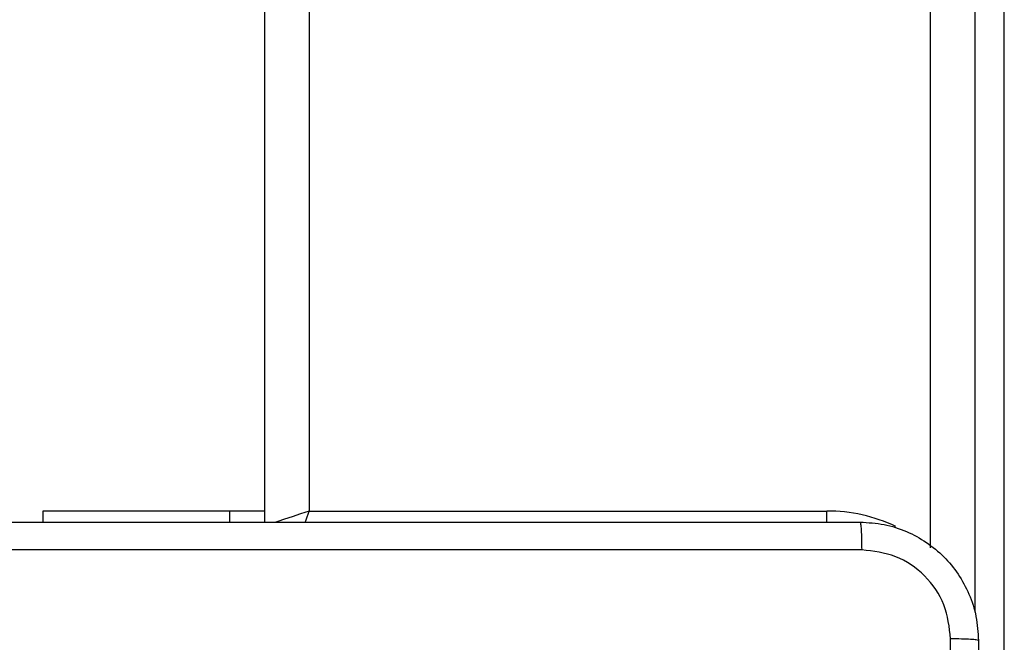
# Model space of a CAD drawing. Units: millimetres. Extents: x -4088 to -1533, y -1429 to -23.
# Drawn here: x -2958 to -2951, y -945 to -941 of the extents above; entities that cross this region are included whole.
import ezdxf

# ---------------------------------------------------------------- set-up
doc = ezdxf.new("R2010")
doc.units = ezdxf.units.MM
doc.header["$LTSCALE"] = 20
doc.layers.add('VP-EQ', color=7, linetype='Continuous', true_color=0x8a3492)
doc.layers.add('VP-HIC', color=6, linetype='Continuous')

# ---------------------------------------------------------------- blocks, each defined once
blk = doc.blocks.new('1418')
at = {"color": 7, "linetype": 'Continuous', "lineweight": 25}
for p, q in [((-2956.4172, -944.5963), (-2956.4172, -880.2213)), ((-2956.1173, -880.3213), (-2956.1173, -944.5213)), ((-2951.9172, -944.7693), (-2951.9172, -934.9703)), ((-2951.4173, -953.1766), (-2951.4173, -934.9883)), ((-2957.9172, -944.5213), (-2957.9172, -944.5963)), ((-2956.6541, -944.5213), (-2957.9172, -944.5213)), ((-2956.4172, -944.5213), (-2956.6541, -944.5213)), ((-2956.1173, -944.5213), (-2952.6172, -944.5213))]:
    blk.add_line(p, q, dxfattribs=at)
at = {"color": 8, "linetype": 'Continuous', "lineweight": 25}
for p, q in [((-2951.6173, -934.9883), (-2951.6173, -945.2074)), ((-2956.6541, -944.5213), (-2956.6541, -944.5963)), ((-2952.6172, -944.5972), (-2952.6172, -944.5213))]:
    blk.add_line(p, q, dxfattribs=at)
at = {"color": 8, "linetype": 'Continuous', "lineweight": 25, "flags": 128}
for points in [[(-2956.1173, -944.5213), (-2956.1758, -944.5408), (-2956.232, -944.5596), (-2956.2839, -944.5769), (-2956.3294, -944.592), (-2956.3491, -944.5986)], [(-2956.1432, -944.5993), (-2956.1368, -944.5799), (-2956.1173, -944.5213)]]:
    blk.add_lwpolyline(points, dxfattribs=at)
at = {"color": 8, "linetype": 'Continuous', "lineweight": 25}
blk.add_arc((-2952.6172, -945.6213), 1.1, 64.89047, 90, dxfattribs=at)
at = {"color": 7, "linetype": 'Continuous', "lineweight": 25}
for points, knots in [([(-2960.4422, -944.5963), (-2959.5483, -944.5963), (-2957.76, -944.5963), (-2955.0744, -944.5963), (-2953.2862, -944.5963), (-2952.3923, -944.5963)], [0, 0, 0, 0, 0.3332961, 0.6667039, 1, 1, 1, 1]), ([(-2952.3923, -944.5963), (-2952.3909, -944.5991), (-2952.3882, -944.6047), (-2952.3847, -944.6475), (-2952.3822, -944.7093), (-2952.3818, -944.7591), (-2952.3815, -944.784)], [0, 0, 0, 0, 0.250418, 0.5001444, 0.7500753, 1, 1, 1, 1]), ([(-2952.3923, -944.5963), (-2952.3377, -944.5996), (-2952.23, -944.606), (-2952.0299, -944.6709), (-2951.8122, -944.8164), (-2951.6667, -945.0341), (-2951.6018, -945.2343), (-2951.5955, -945.3418), (-2951.5923, -945.3963)], [0, 0, 0, 0, 0.130541, 0.25758, 0.500023, 0.742672, 0.869634, 1, 1, 1, 1]), ([(-2952.3815, -944.784), (-2953.278, -944.784), (-2955.0708, -944.7841), (-2957.7636, -944.7841), (-2959.5565, -944.784), (-2960.4529, -944.784)], [0, 0, 0, 0, 0.333338, 0.666662, 1, 1, 1, 1]), ([(-2951.7799, -945.3856), (-2951.789, -945.3069), (-2951.8071, -945.1494), (-2951.9461, -944.9502), (-2952.1454, -944.8117), (-2952.3028, -944.7932), (-2952.3815, -944.784)], [0, 0, 0, 0, 0.249957, 0.500064, 0.749968, 1, 1, 1, 1]), ([(-2951.78, -949.4213), (-2951.78, -948.7484), (-2951.78, -947.4024), (-2951.7799, -946.0579), (-2951.7799, -945.3856)], [0, 0, 0, 0, 0.499992, 1, 1, 1, 1]), ([(-2951.5923, -945.3963), (-2951.5952, -945.395), (-2951.601, -945.3923), (-2951.6433, -945.3888), (-2951.7051, -945.3863), (-2951.7549, -945.3858), (-2951.7799, -945.3856)], [0, 0, 0, 0, 0.2500224, 0.499916, 0.7496342, 1, 1, 1, 1]), ([(-2951.5923, -945.3963), (-2951.5923, -946.2903), (-2951.5923, -948.0785), (-2951.5923, -950.7641), (-2951.5923, -952.5524), (-2951.5923, -953.4463)], [0, 0, 0, 0, 0.333296, 0.666702, 1, 1, 1, 1])]:
    blk.add_open_spline(points, degree=3, knots=knots, dxfattribs=at)

msp = doc.modelspace()

# ---------------------------------------------------------------- linework, layer by layer
at = {"layer": 'VP-HIC', "color": 4}
msp.add_lwpolyline([(-2359.5922, -1178.7213), (-2739.2422, -1178.7213, -0.047887), (-2767.7777, -1175.9821, -0.060353), (-2803.5959, -1180.3213), (-3097.6106, -1180.3213, 0.160078), (-3022.22, -1105.6185, 0.125285), (-2959.2597, -1050.1983, 0.427491), (-2781.5923, -880.3713), (-2781.5923, -796.4713, 0.427404), (-2959.21, -626.6421, 0.125334), (-3022.1704, -571.1745, 0.18319), (-3111.5319, -490.2997, -0.041559), (-3081.6354, -497.7213), (-2729.5922, -497.7213, -0.050986), (-2699.2385, -500.8246, -0.060806), (-2663.0977, -496.9367, -0.133745), (-2587.032, -476.2193), (-2511.3802, -476.2193, -0.133693), (-2435.3406, -496.9213)], format="xyb", dxfattribs=at)
at = {"layer": 'VP-HIC', "color": 30}
msp.add_lwpolyline([(-3022.1704, -571.1745, 0.281595), (-3173.5172, -478.5963), (-3182.5552, -478.5963, 0.198912), (-3302.7633, -528.3882), (-3378.3254, -603.9501, 0.198912), (-3428.1172, -724.1583), (-3428.1172, -791.6295, 0.127793), (-3449.6193, -874.3843), (-3449.6193, -950.0361, 0.301505), (-3345.734, -1106.653), (-3303.9324, -1148.4545, 0.198912), (-3183.7243, -1198.2463), (-3173.5922, -1198.2463, 0.281684), (-3022.22, -1105.6185, 0.125285), (-2959.2597, -1050.1983, 0.427491), (-2781.5923, -880.3713), (-2781.5923, -796.4713, 0.427404), (-2959.21, -626.6421, 0.125334)], format="xyb", close=True, dxfattribs=at)

# ---------------------------------------------------------------- block references
at = {"layer": 'VP-EQ', "color": 1}
msp.add_blockref('1418', (0, 0), dxfattribs=at)

doc.saveas('drawing.dxf')
